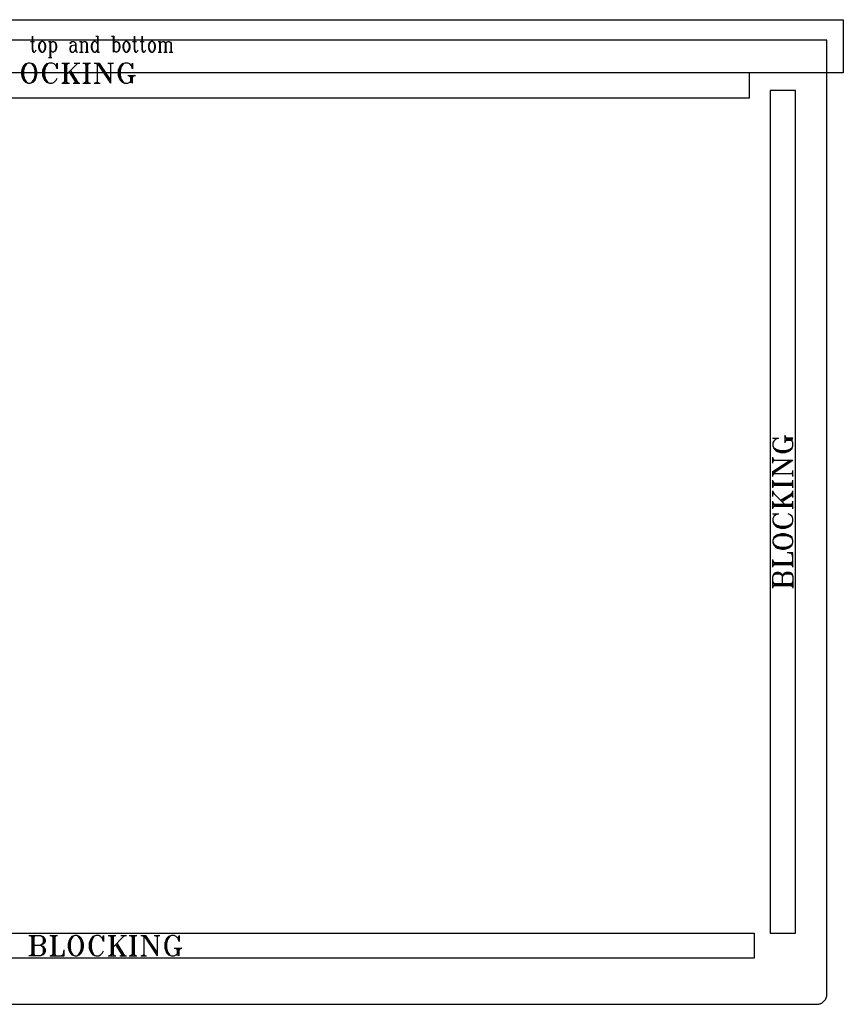
# Model space of a CAD drawing. Extents: x 0 to 127, y -29 to 47.
# Drawn here: x 75 to 95, y 22 to 46 of the extents above; entities that cross this region are included whole.
import ezdxf

# ---------------------------------------------------------------- set-up
doc = ezdxf.new("R2010")
doc.units = 0
doc.layers.add('IMPORT_-_NINTENDO_CABARET', color=18, linetype='CONTINUOUS')

msp = doc.modelspace()

# ---------------------------------------------------------------- linework, layer by layer
at = {"layer": 'IMPORT_-_NINTENDO_CABARET'}
for points in [[(94.79, 45.153), (51.944, 45.153), (51.944, 46.454), (94.79, 46.454)], [(75.155, 45.923), (75.118, 45.904), (75.093, 45.867), (75.08, 45.81), (75.08, 45.773), (75.093, 45.717), (75.118, 45.679), (75.155, 45.66), (75.18, 45.66), (75.218, 45.679), (75.243, 45.717), (75.255, 45.773), (75.255, 45.81), (75.243, 45.867), (75.218, 45.904), (75.18, 45.923)], [(77.218, 45.923), (77.18, 45.904), (77.155, 45.867), (77.143, 45.81), (77.143, 45.773), (77.155, 45.717), (77.18, 45.679), (77.218, 45.66), (77.243, 45.66), (77.28, 45.679), (77.305, 45.717), (77.318, 45.773), (77.318, 45.81), (77.305, 45.867), (77.28, 45.904), (77.243, 45.923)], [(77.843, 45.923), (77.805, 45.904), (77.78, 45.867), (77.768, 45.81), (77.768, 45.773), (77.78, 45.717), (77.805, 45.679), (77.843, 45.66), (77.868, 45.66), (77.905, 45.679), (77.93, 45.717), (77.943, 45.773), (77.943, 45.81), (77.93, 45.867), (77.905, 45.904), (77.868, 45.923)], [(74.827, 45.392), (74.756, 45.369), (74.71, 45.322), (74.686, 45.275), (74.663, 45.181), (74.663, 45.111), (74.686, 45.017), (74.71, 44.97), (74.756, 44.923), (74.827, 44.9), (74.874, 44.9), (74.944, 44.923), (74.991, 44.97), (75.014, 45.017), (75.038, 45.111), (75.038, 45.181), (75.014, 45.275), (74.991, 45.322), (74.944, 45.369), (74.874, 45.392)], [(92.492, 44.537), (92.492, 45.153), (59.861, 45.153), (59.861, 44.537)], [(93.619, 24.066), (93.619, 44.722), (93.003, 44.722), (93.003, 24.066)], [(93.065, 33.644), (93.088, 33.574), (93.135, 33.527), (93.182, 33.503), (93.276, 33.48), (93.346, 33.48), (93.44, 33.503), (93.487, 33.527), (93.534, 33.574), (93.557, 33.644), (93.557, 33.691), (93.534, 33.761), (93.487, 33.808), (93.44, 33.831), (93.346, 33.855), (93.276, 33.855), (93.182, 33.831), (93.135, 33.808), (93.088, 33.761), (93.065, 33.691)], [(66.708, 23.453), (66.624, 24.068), (92.607, 24.066), (92.607, 23.453)], [(75.965, 24.006), (75.895, 23.983), (75.848, 23.936), (75.825, 23.889), (75.801, 23.795), (75.801, 23.725), (75.825, 23.631), (75.848, 23.584), (75.895, 23.538), (75.965, 23.514), (76.012, 23.514), (76.083, 23.538), (76.129, 23.584), (76.153, 23.631), (76.176, 23.725), (76.176, 23.795), (76.153, 23.889), (76.129, 23.936), (76.083, 23.983), (76.012, 24.006)]]:
    msp.add_lwpolyline(points, close=True, dxfattribs=at)
for points in [[(58.165, 22.325), (94.139, 22.323), (94.152, 22.323), (94.165, 22.324), (94.177, 22.326), (94.189, 22.328), (94.202, 22.331), (94.213, 22.334), (94.225, 22.338), (94.236, 22.342), (94.247, 22.348), (94.258, 22.353), (94.269, 22.359), (94.279, 22.366), (94.289, 22.373), (94.298, 22.38), (94.307, 22.388), (94.316, 22.396), (94.324, 22.405), (94.332, 22.414), (94.339, 22.423), (94.346, 22.433), (94.353, 22.443), (94.359, 22.454), (94.365, 22.465), (94.37, 22.476), (94.374, 22.487), (94.378, 22.499), (94.381, 22.51), (94.384, 22.523), (94.386, 22.535), (94.388, 22.547), (94.389, 22.56), (94.389, 22.573), (94.389, 45.953), (52.536, 45.953)], [(74.88, 45.923), (74.98, 45.923)], [(74.918, 46.054), (74.918, 45.735), (74.93, 45.679), (74.955, 45.66), (74.98, 45.66), (75.005, 45.679), (75.018, 45.717)], [(74.93, 46.054), (74.93, 45.735), (74.943, 45.679), (74.955, 45.66)], [(75.155, 45.923), (75.13, 45.904), (75.105, 45.867), (75.093, 45.81), (75.093, 45.773), (75.105, 45.717), (75.13, 45.679), (75.155, 45.66)], [(75.18, 45.66), (75.205, 45.679), (75.23, 45.717), (75.243, 45.773), (75.243, 45.81), (75.23, 45.867), (75.205, 45.904), (75.18, 45.923)], [(75.318, 45.923), (75.368, 45.923)], [(75.355, 45.923), (75.355, 45.529)], [(75.368, 45.923), (75.368, 45.529)], [(75.368, 45.867), (75.393, 45.904), (75.418, 45.923), (75.443, 45.923), (75.48, 45.904), (75.505, 45.867), (75.518, 45.81), (75.518, 45.773), (75.505, 45.717), (75.48, 45.679), (75.443, 45.66), (75.418, 45.66), (75.393, 45.679), (75.368, 45.717)], [(75.443, 45.923), (75.468, 45.904), (75.493, 45.867), (75.505, 45.81), (75.505, 45.773), (75.493, 45.717), (75.468, 45.679), (75.443, 45.66)], [(75.868, 45.885), (75.868, 45.867), (75.855, 45.867), (75.855, 45.885), (75.868, 45.904), (75.893, 45.923), (75.943, 45.923), (75.968, 45.904), (75.98, 45.885), (75.993, 45.848), (75.993, 45.717), (76.005, 45.679), (76.018, 45.66)], [(75.98, 45.885), (75.98, 45.717), (75.993, 45.679), (76.018, 45.66), (76.03, 45.66)], [(76.08, 45.923), (76.13, 45.923)], [(76.118, 45.923), (76.118, 45.66)], [(76.13, 45.923), (76.13, 45.66)], [(76.13, 45.867), (76.155, 45.904), (76.193, 45.923), (76.218, 45.923), (76.255, 45.904), (76.268, 45.867), (76.268, 45.66)], [(76.218, 45.923), (76.243, 45.904), (76.255, 45.867), (76.255, 45.66)], [(76.518, 45.867), (76.493, 45.904), (76.468, 45.923), (76.443, 45.923), (76.405, 45.904), (76.38, 45.867), (76.368, 45.81), (76.368, 45.773), (76.38, 45.717), (76.405, 45.679), (76.443, 45.66), (76.468, 45.66), (76.493, 45.679), (76.518, 45.717)], [(76.443, 45.923), (76.418, 45.904), (76.393, 45.867), (76.38, 45.81), (76.38, 45.773), (76.393, 45.717), (76.418, 45.679), (76.443, 45.66)], [(76.48, 46.054), (76.53, 46.054)], [(76.518, 46.054), (76.518, 45.66)], [(76.53, 46.054), (76.53, 45.66)], [(76.868, 46.054), (76.918, 46.054)], [(76.905, 46.054), (76.905, 45.66)], [(76.918, 46.054), (76.918, 45.66)], [(76.918, 45.867), (76.943, 45.904), (76.968, 45.923), (76.993, 45.923), (77.03, 45.904), (77.055, 45.867), (77.068, 45.81), (77.068, 45.773), (77.055, 45.717), (77.03, 45.679), (76.993, 45.66), (76.968, 45.66), (76.943, 45.679), (76.918, 45.717)], [(76.993, 45.923), (77.018, 45.904), (77.043, 45.867), (77.055, 45.81), (77.055, 45.773), (77.043, 45.717), (77.018, 45.679), (76.993, 45.66)], [(77.218, 45.923), (77.193, 45.904), (77.168, 45.867), (77.155, 45.81), (77.155, 45.773), (77.168, 45.717), (77.193, 45.679), (77.218, 45.66)], [(77.243, 45.66), (77.268, 45.679), (77.293, 45.717), (77.305, 45.773), (77.305, 45.81), (77.293, 45.867), (77.268, 45.904), (77.243, 45.923)], [(77.38, 45.923), (77.48, 45.923)], [(77.418, 46.054), (77.418, 45.735), (77.43, 45.679), (77.455, 45.66), (77.48, 45.66), (77.505, 45.679), (77.518, 45.717)], [(77.43, 46.054), (77.43, 45.735), (77.443, 45.679), (77.455, 45.66)], [(77.568, 45.923), (77.668, 45.923)], [(77.605, 46.054), (77.605, 45.735), (77.618, 45.679), (77.643, 45.66), (77.668, 45.66), (77.693, 45.679), (77.705, 45.717)], [(77.618, 46.054), (77.618, 45.735), (77.63, 45.679), (77.643, 45.66)], [(77.843, 45.923), (77.818, 45.904), (77.793, 45.867), (77.78, 45.81), (77.78, 45.773), (77.793, 45.717), (77.818, 45.679), (77.843, 45.66)], [(77.868, 45.66), (77.893, 45.679), (77.918, 45.717), (77.93, 45.773), (77.93, 45.81), (77.918, 45.867), (77.893, 45.904), (77.868, 45.923)], [(78.005, 45.923), (78.055, 45.923)], [(78.043, 45.923), (78.043, 45.66)], [(78.055, 45.923), (78.055, 45.66)], [(78.055, 45.867), (78.08, 45.904), (78.118, 45.923), (78.143, 45.923), (78.18, 45.904), (78.193, 45.867), (78.193, 45.66)], [(78.143, 45.923), (78.168, 45.904), (78.18, 45.867), (78.18, 45.66)], [(78.193, 45.867), (78.218, 45.904), (78.255, 45.923), (78.28, 45.923), (78.318, 45.904), (78.33, 45.867), (78.33, 45.66)], [(78.28, 45.923), (78.305, 45.904), (78.318, 45.867), (78.318, 45.66)], [(75.98, 45.848), (75.968, 45.829), (75.893, 45.81), (75.855, 45.792), (75.843, 45.754), (75.843, 45.717), (75.855, 45.679), (75.893, 45.66), (75.93, 45.66), (75.955, 45.679), (75.98, 45.717)], [(75.893, 45.81), (75.868, 45.792), (75.855, 45.754), (75.855, 45.717), (75.868, 45.679), (75.893, 45.66)], [(76.08, 45.66), (76.168, 45.66)], [(76.218, 45.66), (76.305, 45.66)], [(76.518, 45.66), (76.568, 45.66)], [(78.005, 45.66), (78.093, 45.66)], [(78.143, 45.66), (78.23, 45.66)], [(78.28, 45.66), (78.368, 45.66)], [(74.827, 45.392), (74.78, 45.369), (74.733, 45.298), (74.71, 45.205), (74.71, 45.088), (74.733, 44.994), (74.78, 44.923), (74.827, 44.9)], [(74.874, 44.9), (74.921, 44.923), (74.967, 44.994), (74.991, 45.088), (74.991, 45.205), (74.967, 45.298), (74.921, 45.369), (74.874, 45.392)], [(75.506, 45.322), (75.53, 45.392), (75.53, 45.252), (75.506, 45.322), (75.46, 45.369), (75.413, 45.392), (75.342, 45.392), (75.272, 45.369), (75.225, 45.322), (75.202, 45.275), (75.178, 45.205), (75.178, 45.088), (75.202, 45.017), (75.225, 44.97), (75.272, 44.923), (75.342, 44.9), (75.413, 44.9), (75.46, 44.923), (75.506, 44.97), (75.53, 45.017)], [(75.342, 45.392), (75.296, 45.369), (75.249, 45.298), (75.225, 45.205), (75.225, 45.088), (75.249, 44.994), (75.296, 44.923), (75.342, 44.9)], [(75.318, 45.529), (75.405, 45.529)], [(75.647, 45.392), (75.835, 45.392)], [(75.671, 45.392), (75.717, 45.369)], [(75.694, 45.392), (75.717, 45.345)], [(75.717, 45.392), (75.717, 44.9)], [(75.741, 45.369), (75.741, 44.923)], [(75.764, 45.392), (75.764, 44.9)], [(75.788, 45.392), (75.764, 45.345)], [(75.811, 45.392), (75.764, 45.369)], [(76.022, 45.369), (75.764, 45.111)], [(75.952, 45.392), (76.092, 45.392)], [(75.999, 45.392), (76.022, 45.369)], [(76.069, 45.392), (76.022, 45.369)], [(76.163, 45.392), (76.35, 45.392)], [(76.186, 45.392), (76.233, 45.369)], [(76.21, 45.392), (76.233, 45.345)], [(76.233, 45.392), (76.233, 44.9)], [(76.256, 45.369), (76.256, 44.923)], [(76.28, 45.392), (76.28, 44.9)], [(76.303, 45.392), (76.28, 45.345)], [(76.327, 45.392), (76.28, 45.369)], [(76.444, 45.392), (76.561, 45.392)], [(76.467, 45.392), (76.514, 45.369)], [(76.514, 45.392), (76.514, 44.923)], [(76.514, 45.392), (76.842, 44.9)], [(76.538, 45.392), (76.819, 44.97)], [(76.561, 45.392), (76.842, 44.97)], [(76.772, 45.392), (76.913, 45.392)], [(76.795, 45.392), (76.842, 45.369)], [(76.889, 45.392), (76.842, 45.369)], [(76.842, 45.369), (76.842, 44.9)], [(77.358, 45.322), (77.381, 45.392), (77.381, 45.252), (77.358, 45.322), (77.311, 45.369), (77.264, 45.392), (77.194, 45.392), (77.124, 45.369), (77.077, 45.322), (77.053, 45.275), (77.03, 45.205), (77.03, 45.088), (77.053, 45.017), (77.077, 44.97), (77.124, 44.923), (77.194, 44.9), (77.264, 44.9), (77.311, 44.923), (77.358, 44.923), (77.381, 44.9), (77.381, 45.088)], [(77.194, 45.392), (77.147, 45.369), (77.1, 45.298), (77.077, 45.205), (77.077, 45.088), (77.1, 44.994), (77.147, 44.923), (77.194, 44.9)], [(74.733, 45.322), (74.71, 45.275), (74.686, 45.205), (74.686, 45.088), (74.71, 45.017), (74.733, 44.97)], [(74.967, 44.97), (74.991, 45.017), (75.014, 45.088), (75.014, 45.205), (74.991, 45.275), (74.967, 45.322)], [(75.249, 45.322), (75.225, 45.275), (75.202, 45.205), (75.202, 45.088), (75.225, 45.017), (75.249, 44.97)], [(75.835, 45.158), (75.999, 44.9)], [(75.858, 45.205), (76.045, 44.9)], [(75.858, 45.158), (76.022, 44.9)], [(77.1, 45.322), (77.077, 45.275), (77.053, 45.205), (77.053, 45.088), (77.077, 45.017), (77.1, 44.97)], [(75.647, 44.9), (75.835, 44.9)], [(75.717, 44.923), (75.671, 44.9)], [(75.717, 44.947), (75.694, 44.9)], [(75.764, 44.947), (75.788, 44.9)], [(75.764, 44.923), (75.811, 44.9)], [(75.928, 44.9), (76.092, 44.9)], [(75.999, 44.947), (75.952, 44.9)], [(75.999, 44.947), (76.069, 44.9)], [(76.163, 44.9), (76.35, 44.9)], [(76.233, 44.923), (76.186, 44.9)], [(76.233, 44.947), (76.21, 44.9)], [(76.28, 44.947), (76.303, 44.9)], [(76.28, 44.923), (76.327, 44.9)], [(76.444, 44.9), (76.585, 44.9)], [(76.514, 44.923), (76.467, 44.9)], [(76.514, 44.923), (76.561, 44.9)], [(77.264, 45.088), (77.452, 45.088)], [(77.288, 45.088), (77.334, 45.064)], [(77.334, 45.088), (77.334, 44.947), (77.311, 44.923)], [(77.311, 45.088), (77.334, 45.041)], [(77.358, 45.064), (77.358, 44.947)], [(77.405, 45.088), (77.381, 45.041)], [(77.428, 45.088), (77.381, 45.064)], [(93.135, 36.175), (93.065, 36.198), (93.206, 36.198), (93.135, 36.175), (93.088, 36.128), (93.065, 36.081), (93.065, 36.011), (93.088, 35.941), (93.135, 35.894), (93.182, 35.87), (93.252, 35.847), (93.37, 35.847), (93.44, 35.87), (93.487, 35.894), (93.534, 35.941), (93.557, 36.011), (93.557, 36.081), (93.534, 36.128), (93.534, 36.175), (93.557, 36.198), (93.37, 36.198)], [(93.37, 36.081), (93.37, 36.269)], [(93.37, 36.245), (93.393, 36.198)], [(93.37, 36.222), (93.417, 36.198)], [(93.065, 36.011), (93.088, 35.964), (93.159, 35.917), (93.252, 35.894), (93.37, 35.894), (93.463, 35.917), (93.534, 35.964), (93.557, 36.011)], [(93.37, 36.151), (93.51, 36.151), (93.534, 36.128)], [(93.37, 36.105), (93.393, 36.151)], [(93.37, 36.128), (93.417, 36.151)], [(93.393, 36.175), (93.51, 36.175)], [(93.065, 35.589), (93.065, 35.73)], [(93.135, 35.917), (93.182, 35.894), (93.252, 35.87), (93.37, 35.87), (93.44, 35.894), (93.487, 35.917)], [(93.065, 35.706), (93.088, 35.659)], [(93.065, 35.331), (93.557, 35.659)], [(93.065, 35.378), (93.487, 35.659)], [(93.065, 35.612), (93.088, 35.659)], [(93.065, 35.355), (93.487, 35.636)], [(93.088, 35.659), (93.557, 35.659)], [(93.065, 35.261), (93.065, 35.378)], [(93.065, 35.331), (93.534, 35.331)], [(93.065, 35.284), (93.088, 35.331)], [(93.534, 35.331), (93.557, 35.378)], [(93.534, 35.331), (93.557, 35.284)], [(93.557, 35.261), (93.557, 35.402)], [(93.065, 34.98), (93.065, 35.167)], [(93.065, 35.144), (93.088, 35.097)], [(93.065, 35.12), (93.112, 35.097)], [(93.065, 35.097), (93.557, 35.097)], [(93.065, 35.05), (93.557, 35.05)], [(93.065, 35.003), (93.088, 35.05)], [(93.065, 35.027), (93.112, 35.05)], [(93.088, 35.073), (93.534, 35.073)], [(93.51, 35.097), (93.557, 35.12)], [(93.51, 35.05), (93.557, 35.027)], [(93.534, 35.097), (93.557, 35.144)], [(93.534, 35.05), (93.557, 35.003)], [(93.557, 34.98), (93.557, 35.167)], [(93.065, 34.769), (93.065, 34.909)], [(93.065, 34.886), (93.088, 34.839)], [(93.065, 34.816), (93.088, 34.839)], [(93.088, 34.839), (93.346, 34.581)], [(93.252, 34.675), (93.557, 34.862)], [(93.299, 34.675), (93.557, 34.839)], [(93.299, 34.652), (93.557, 34.816)], [(93.51, 34.816), (93.557, 34.886)], [(93.51, 34.816), (93.557, 34.769)], [(93.557, 34.745), (93.557, 34.909)], [(93.065, 34.464), (93.065, 34.652)], [(93.065, 34.628), (93.088, 34.581)], [(93.065, 34.605), (93.112, 34.581)], [(93.065, 34.581), (93.557, 34.581)], [(93.065, 34.534), (93.557, 34.534)], [(93.065, 34.488), (93.088, 34.534)], [(93.065, 34.511), (93.112, 34.534)], [(93.088, 34.558), (93.534, 34.558)], [(93.51, 34.581), (93.557, 34.605)], [(93.51, 34.534), (93.557, 34.511)], [(93.534, 34.581), (93.557, 34.628)], [(93.534, 34.534), (93.557, 34.488)], [(93.557, 34.464), (93.557, 34.652)], [(93.135, 34.323), (93.065, 34.347), (93.206, 34.347), (93.135, 34.323), (93.088, 34.277), (93.065, 34.23), (93.065, 34.159), (93.088, 34.089), (93.135, 34.042), (93.182, 34.019), (93.252, 33.995), (93.37, 33.995), (93.44, 34.019), (93.487, 34.042), (93.534, 34.089), (93.557, 34.159), (93.557, 34.23), (93.534, 34.277), (93.487, 34.323), (93.44, 34.347)], [(93.065, 34.159), (93.088, 34.113), (93.159, 34.066), (93.252, 34.042), (93.37, 34.042), (93.463, 34.066), (93.534, 34.113), (93.557, 34.159)], [(93.135, 34.066), (93.182, 34.042), (93.252, 34.019), (93.37, 34.019), (93.44, 34.042), (93.487, 34.066)], [(93.557, 33.691), (93.534, 33.738), (93.463, 33.784), (93.37, 33.808), (93.252, 33.808), (93.159, 33.784), (93.088, 33.738), (93.065, 33.691)], [(93.487, 33.784), (93.44, 33.808), (93.37, 33.831), (93.252, 33.831), (93.182, 33.808), (93.135, 33.784)], [(93.065, 33.644), (93.088, 33.597), (93.159, 33.55), (93.252, 33.527), (93.37, 33.527), (93.463, 33.55), (93.534, 33.597), (93.557, 33.644)], [(93.135, 33.55), (93.182, 33.527), (93.252, 33.503), (93.37, 33.503), (93.44, 33.527), (93.487, 33.55)], [(93.557, 33.034), (93.557, 33.386), (93.417, 33.386)], [(93.557, 33.363), (93.417, 33.386)], [(93.557, 33.339), (93.487, 33.386)], [(93.557, 33.316), (93.51, 33.386)], [(93.557, 33.269), (93.534, 33.386)], [(93.065, 33.034), (93.065, 33.222)], [(93.065, 33.199), (93.088, 33.152)], [(93.065, 33.175), (93.112, 33.152)], [(93.065, 33.152), (93.557, 33.152)], [(93.065, 33.105), (93.557, 33.105)], [(93.065, 33.058), (93.088, 33.105)], [(93.065, 33.081), (93.112, 33.105)], [(93.088, 33.128), (93.534, 33.128)], [(93.51, 33.152), (93.557, 33.175)], [(93.51, 33.105), (93.557, 33.081)], [(93.534, 33.152), (93.557, 33.199)], [(93.534, 33.105), (93.557, 33.058)], [(93.065, 32.519), (93.065, 32.8), (93.088, 32.87), (93.112, 32.894), (93.159, 32.917), (93.206, 32.917), (93.252, 32.894), (93.276, 32.87), (93.299, 32.8)], [(93.065, 32.8), (93.088, 32.847), (93.135, 32.87), (93.229, 32.87), (93.276, 32.847), (93.299, 32.8)], [(93.112, 32.87), (93.159, 32.894), (93.206, 32.894), (93.252, 32.87)], [(93.299, 32.636), (93.299, 32.8), (93.323, 32.87), (93.346, 32.894), (93.393, 32.917), (93.463, 32.917), (93.51, 32.894), (93.534, 32.87), (93.557, 32.8), (93.557, 32.519)], [(93.299, 32.8), (93.323, 32.847), (93.37, 32.87), (93.487, 32.87), (93.534, 32.847), (93.557, 32.8)], [(93.346, 32.87), (93.393, 32.894), (93.463, 32.894), (93.51, 32.87)], [(93.065, 32.683), (93.088, 32.636)], [(93.065, 32.659), (93.112, 32.636)], [(93.065, 32.636), (93.557, 32.636)], [(93.065, 32.589), (93.557, 32.589)], [(93.065, 32.542), (93.088, 32.589)], [(93.065, 32.566), (93.112, 32.589)], [(93.088, 32.613), (93.534, 32.613)], [(93.51, 32.636), (93.557, 32.659)], [(93.51, 32.589), (93.557, 32.566)], [(93.534, 32.636), (93.557, 32.683)], [(93.534, 32.589), (93.557, 32.542)], [(74.84, 24.006), (75.122, 24.006), (75.192, 23.983), (75.215, 23.959), (75.239, 23.913), (75.239, 23.866), (75.215, 23.819), (75.192, 23.795), (75.122, 23.772)], [(74.864, 24.006), (74.911, 23.983)], [(74.887, 24.006), (74.911, 23.959)], [(74.911, 24.006), (74.911, 23.514)], [(74.934, 23.983), (74.934, 23.538)], [(74.958, 24.006), (74.958, 23.514)], [(74.981, 24.006), (74.958, 23.959)], [(75.005, 24.006), (74.958, 23.983)], [(75.122, 24.006), (75.169, 23.983), (75.192, 23.936), (75.192, 23.842), (75.169, 23.795), (75.122, 23.772)], [(75.192, 23.959), (75.215, 23.913), (75.215, 23.866), (75.192, 23.819)], [(75.356, 24.006), (75.544, 24.006)], [(75.38, 24.006), (75.426, 23.983)], [(75.403, 24.006), (75.426, 23.959)], [(75.426, 24.006), (75.426, 23.514)], [(75.45, 23.983), (75.45, 23.538)], [(75.473, 24.006), (75.473, 23.514)], [(75.497, 24.006), (75.473, 23.959)], [(75.52, 24.006), (75.473, 23.983)], [(75.872, 23.936), (75.848, 23.889), (75.825, 23.819), (75.825, 23.702), (75.848, 23.631), (75.872, 23.584)], [(75.965, 24.006), (75.919, 23.983), (75.872, 23.913), (75.848, 23.819), (75.848, 23.702), (75.872, 23.608), (75.919, 23.538), (75.965, 23.514)], [(76.012, 23.514), (76.059, 23.538), (76.106, 23.608), (76.129, 23.702), (76.129, 23.819), (76.106, 23.913), (76.059, 23.983), (76.012, 24.006)], [(76.106, 23.584), (76.129, 23.631), (76.153, 23.702), (76.153, 23.819), (76.129, 23.889), (76.106, 23.936)], [(76.645, 23.936), (76.669, 24.006), (76.669, 23.866), (76.645, 23.936), (76.598, 23.983), (76.551, 24.006), (76.481, 24.006), (76.411, 23.983), (76.364, 23.936), (76.34, 23.889), (76.317, 23.819), (76.317, 23.702), (76.34, 23.631), (76.364, 23.584), (76.411, 23.538), (76.481, 23.514), (76.551, 23.514), (76.598, 23.538), (76.645, 23.584), (76.669, 23.631)], [(76.387, 23.936), (76.364, 23.889), (76.34, 23.819), (76.34, 23.702), (76.364, 23.631), (76.387, 23.584)], [(76.481, 24.006), (76.434, 23.983), (76.387, 23.913), (76.364, 23.819), (76.364, 23.702), (76.387, 23.608), (76.434, 23.538), (76.481, 23.514)], [(76.786, 24.006), (76.973, 24.006)], [(76.809, 24.006), (76.856, 23.983)], [(76.833, 24.006), (76.856, 23.959)], [(76.856, 24.006), (76.856, 23.514)], [(76.879, 23.983), (76.879, 23.538)], [(76.903, 24.006), (76.903, 23.514)], [(76.926, 24.006), (76.903, 23.959)], [(76.95, 24.006), (76.903, 23.983)], [(77.161, 23.983), (76.903, 23.725)], [(77.09, 24.006), (77.231, 24.006)], [(77.137, 24.006), (77.161, 23.983)], [(77.208, 24.006), (77.161, 23.983)], [(77.301, 24.006), (77.489, 24.006)], [(77.325, 24.006), (77.372, 23.983)], [(77.348, 24.006), (77.372, 23.959)], [(77.372, 24.006), (77.372, 23.514)], [(77.395, 23.983), (77.395, 23.538)], [(77.418, 24.006), (77.418, 23.514)], [(77.442, 24.006), (77.418, 23.959)], [(77.465, 24.006), (77.418, 23.983)], [(77.583, 24.006), (77.7, 24.006)], [(77.606, 24.006), (77.653, 23.983)], [(77.653, 24.006), (77.653, 23.538)], [(77.653, 24.006), (77.981, 23.514)], [(77.676, 24.006), (77.958, 23.584)], [(77.7, 24.006), (77.981, 23.584)], [(77.911, 24.006), (78.051, 24.006)], [(77.934, 24.006), (77.981, 23.983)], [(78.028, 24.006), (77.981, 23.983)], [(77.981, 23.983), (77.981, 23.514)], [(78.497, 23.936), (78.52, 24.006), (78.52, 23.866), (78.497, 23.936), (78.45, 23.983), (78.403, 24.006), (78.332, 24.006), (78.262, 23.983), (78.215, 23.936), (78.192, 23.889), (78.168, 23.819), (78.168, 23.702), (78.192, 23.631), (78.215, 23.584), (78.262, 23.538), (78.332, 23.514), (78.403, 23.514), (78.45, 23.538), (78.497, 23.538), (78.52, 23.514), (78.52, 23.702)], [(78.239, 23.936), (78.215, 23.889), (78.192, 23.819), (78.192, 23.702), (78.215, 23.631), (78.239, 23.584)], [(78.332, 24.006), (78.286, 23.983), (78.239, 23.913), (78.215, 23.819), (78.215, 23.702), (78.239, 23.608), (78.286, 23.538), (78.332, 23.514)], [(74.958, 23.772), (75.122, 23.772), (75.192, 23.749), (75.215, 23.725), (75.239, 23.678), (75.239, 23.608), (75.215, 23.561), (75.192, 23.538), (75.122, 23.514), (74.84, 23.514)], [(75.122, 23.772), (75.169, 23.749), (75.192, 23.702), (75.192, 23.584), (75.169, 23.538), (75.122, 23.514)], [(75.192, 23.725), (75.215, 23.678), (75.215, 23.608), (75.192, 23.561)], [(75.356, 23.514), (75.708, 23.514), (75.708, 23.655)], [(75.684, 23.514), (75.708, 23.655)], [(76.973, 23.772), (77.137, 23.514)], [(76.997, 23.819), (77.184, 23.514)], [(76.997, 23.772), (77.161, 23.514)], [(78.403, 23.702), (78.59, 23.702)], [(78.426, 23.702), (78.473, 23.678)], [(78.473, 23.702), (78.473, 23.561), (78.45, 23.538)], [(78.45, 23.702), (78.473, 23.655)], [(78.497, 23.678), (78.497, 23.561)], [(78.543, 23.702), (78.52, 23.655)], [(78.567, 23.702), (78.52, 23.678)], [(74.911, 23.538), (74.864, 23.514)], [(74.911, 23.561), (74.887, 23.514)], [(74.958, 23.561), (74.981, 23.514)], [(74.958, 23.538), (75.005, 23.514)], [(75.426, 23.538), (75.38, 23.514)], [(75.426, 23.561), (75.403, 23.514)], [(75.473, 23.561), (75.497, 23.514)], [(75.473, 23.538), (75.52, 23.514)], [(75.59, 23.514), (75.708, 23.538)], [(75.637, 23.514), (75.708, 23.561)], [(75.661, 23.514), (75.708, 23.584)], [(76.786, 23.514), (76.973, 23.514)], [(76.856, 23.538), (76.809, 23.514)], [(76.856, 23.561), (76.833, 23.514)], [(76.903, 23.561), (76.926, 23.514)], [(76.903, 23.538), (76.95, 23.514)], [(77.067, 23.514), (77.231, 23.514)], [(77.137, 23.561), (77.09, 23.514)], [(77.137, 23.561), (77.208, 23.514)], [(77.301, 23.514), (77.489, 23.514)], [(77.372, 23.538), (77.325, 23.514)], [(77.372, 23.561), (77.348, 23.514)], [(77.418, 23.561), (77.442, 23.514)], [(77.418, 23.538), (77.465, 23.514)], [(77.583, 23.514), (77.723, 23.514)], [(77.653, 23.538), (77.606, 23.514)], [(77.653, 23.538), (77.7, 23.514)]]:
    msp.add_lwpolyline(points, dxfattribs=at)

doc.saveas('drawing.dxf')
